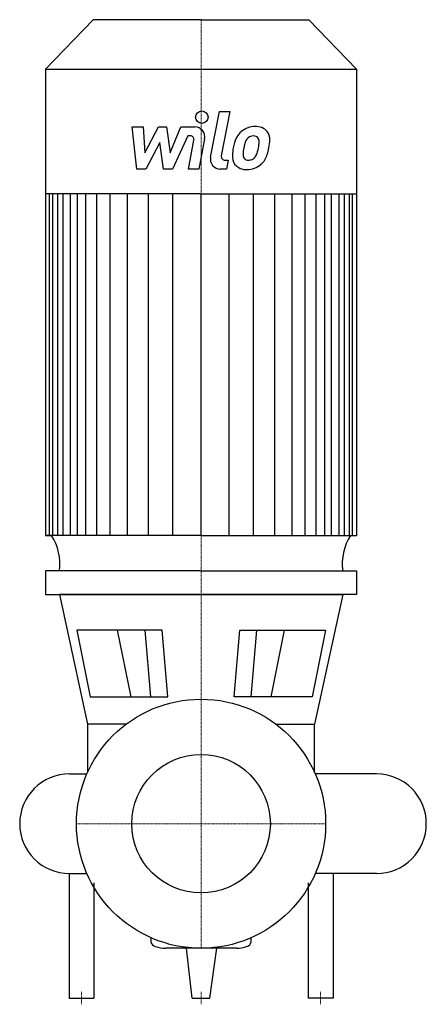
# Model space of a CAD drawing. Extents: x -182 to 226, y -181 to 807.
import ezdxf

# ---------------------------------------------------------------- set-up
doc = ezdxf.new("R2010")
doc.units = 0
doc.linetypes.add('DASHDOT', pattern=[1, 0.5, -0.25, 0, -0.25])
doc.layers.get('0').update_dxf_attribs({"color": 124})
doc.layers.add('CP_AXIS', color=143, linetype='DASHDOT', lineweight=18)
doc.layers.add('CP_DETAL', color=33, linetype='Continuous')
doc.layers.add('cp_hidde', color=203, linetype='Continuous')

msp = doc.modelspace()

# ---------------------------------------------------------------- linework, layer by layer
for p, q in [((-108.16, 807), (-156, 757.36)), ((0, 807), (-108.16, 807)), ((0, 807), (108.16, 807)), ((108.16, 807), (156, 757.36)), ((-156, 757.36), (-156, 289.33)), ((-156, 757.36), (0, 757.36)), ((0, 757.36), (156, 757.36)), ((156, 757.36), (156, 289.33)), ((0, 632.38), (-156, 632.38)), ((0, 632.38), (156, 632.38)), ((-156, 289.33), (-149.86, 289.33)), ((0, 289.33), (-156, 289.33)), ((0, 289.33), (156, 289.33)), ((0, 253.88), (-156, 253.88)), ((-156, 253.88), (-156, 229.93)), ((0, 253.88), (156, 253.88)), ((156, 253.88), (156, 229.93)), ((-156, 229.93), (0, 229.93)), ((0, 229.93), (-142.1, 229.93)), ((-142.1, 229.93), (-113.88, 100)), ((0, 229.93), (142.1, 229.93)), ((156, 229.93), (0, 229.93)), ((142.1, 229.93), (113.88, 100)), ((-38.94, 194.23), (-124.74, 194.23)), ((-124.74, 194.23), (-111.32, 127.45)), ((-33.34, 127.45), (-38.94, 194.23)), ((33.34, 127.45), (38.94, 194.23)), ((38.94, 194.23), (124.74, 194.23)), ((124.74, 194.23), (111.32, 127.45)), ((-111.32, 127.45), (-33.34, 127.45)), ((111.32, 127.45), (33.34, 127.45)), ((-113.88, 100), (-113.88, 51.54)), ((-75, 100), (-113.88, 100)), ((75, 100), (113.88, 100)), ((113.88, 51.54), (113.88, 100)), ((-132, 50), (-114.56, 50)), ((-113.88, 51.54), (-113.88, 51.54)), ((113.88, 51.54), (113.88, 51.54)), ((176, 50), (114.56, 50)), ((-132.5, -50), (-132.5, -175)), ((-132, -50), (-114.56, -50)), ((176, -50), (114.56, -50)), ((132.5, -50), (132.5, -175)), ((-107.5, -59.37), (-107.5, -175)), ((107.5, -59.37), (107.5, -175)), ((-50, -119.17), (-50, -114.56)), ((50, -114.56), (50, -119.17)), ((35.38, -125), (-35.38, -125)), ((-8.8, -175), (-14.55, -125)), ((8.8, -175), (15.9, -125)), ((-132.5, -175), (-107.5, -175)), ((-8.8, -175), (8.8, -175)), ((132.5, -175), (107.5, -175))]:
    msp.add_line(p, q)
msp.add_circle((0, 0), 125)
for start, end in [(90, 180), (180, 270)]:
    msp.add_arc((-132, 0), 50, start, end)
for centre, major_axis, ratio, start_param, end_param in [((-191.05, 260.87), (0, 51.29), 0.962828, 4.575592, 5.300721), ((191.05, 260.87), (0, 51.29), 0.962828, 0.982465, 1.707593), ((176, 0), (-50, 0), 0.999909, 3.141554, 4.712389), ((175.99, 0), (-50.01, 0), 0.999895, 1.570719, 3.141554), ((-35.38, -119.17), (-14.62, 0), 0.398374, 0, 1.570796), ((35.38, -119.17), (-14.62, 0), 0.398374, 1.570796, 3.141593)]:
    msp.add_ellipse(centre, major_axis=major_axis, ratio=ratio, start_param=start_param, end_param=end_param)
at = {"layer": 'CP_AXIS'}
for p, q in [((0, 125), (0, 807)), ((0, 125), (0, -125)), ((125, 0), (-125, 0)), ((-120, -181.25), (-120, -168.75)), ((0, -181.25), (0, -168.75)), ((120, -181.25), (120, -168.75))]:
    msp.add_line(p, q, dxfattribs=at)
at = {"layer": 'CP_DETAL'}
for p, q in [((9.48, 669.03), (18.37, 714.77)), ((18.37, 714.77), (28.89, 714.77)), ((28.89, 714.77), (20.29, 670.5)), ((-69.01, 699.31), (-58.15, 699.31)), ((-64.57, 657.13), (-69.01, 699.31)), ((-58.15, 699.31), (-56.42, 673.24)), ((-56.42, 673.24), (-42.78, 699.31)), ((-42.78, 699.31), (-34.55, 699.31)), ((-34.55, 699.31), (-30.95, 673.24)), ((-30.95, 673.24), (-20.42, 699.31)), ((-20.42, 699.31), (-6.28, 699.34)), ((-41.4, 683.6), (-55.37, 657.13)), ((-37.73, 657.13), (-41.4, 683.6)), ((-13.38, 690.41), (-28.53, 657.13)), ((-10.92, 690.41), (-13.38, 690.41)), ((-12.78, 657.1), (-7.24, 685.96)), ((3.56, 687.45), (-2.26, 657.1)), ((23.97, 666.03), (27.19, 666.03)), ((27.19, 666.03), (25.46, 657.13)), ((-55.37, 657.13), (-64.57, 657.13)), ((-28.53, 657.13), (-37.73, 657.13)), ((-2.26, 657.1), (-12.78, 657.1)), ((25.46, 657.13), (19.3, 657.13)), ((-152.06, 289.33), (-152.06, 632.38)), ((-148.85, 289.33), (-148.85, 632.38)), ((-143.79, 289.33), (-143.79, 632.38)), ((-138.43, 289.33), (-138.43, 632.38)), ((-130.98, 289.33), (-130.98, 632.38)), ((-124.11, 289.33), (-124.11, 632.38)), ((-115.53, 289.33), (-115.53, 632.38)), ((-104.57, 289.33), (-104.57, 632.38)), ((-91.29, 289.33), (-91.29, 632.38)), ((-73.96, 289.33), (-73.96, 632.38)), ((-52.59, 289.33), (-52.59, 632.01)), ((-28.33, 289.33), (-28.33, 632.38)), ((0, 289.33), (0, 632.38)), ((0, 289.33), (0, 632.38)), ((0, 289.33), (0, 632.38)), ((0, 289.33), (0, 632.38)), ((28.33, 289.33), (28.33, 632.38)), ((52.59, 289.33), (52.59, 632.01)), ((73.96, 289.33), (73.96, 632.38)), ((91.29, 289.33), (91.29, 632.38)), ((104.57, 289.33), (104.57, 632.38)), ((115.53, 289.33), (115.53, 632.38)), ((124.11, 289.33), (124.11, 632.38)), ((130.98, 289.33), (130.98, 632.38)), ((138.43, 289.33), (138.43, 632.38)), ((143.79, 289.33), (143.79, 632.38)), ((148.85, 289.33), (148.85, 632.38)), ((152.06, 289.33), (152.06, 632.38)), ((-70.26, 127.45), (-83.78, 194.23)), ((-50.34, 127.45), (-55.94, 194.23)), ((50.34, 127.45), (55.94, 194.23)), ((70.26, 127.45), (83.78, 194.23))]:
    msp.add_line(p, q, dxfattribs=at)
msp.add_circle((0.71, 709.21), 6.25, dxfattribs=at)
for centre, radius, start, end in [((-6.26, 689.34), 10, 349.14628, 90.1097), ((53.07, 679.66), 19.66, 130.4936, 150.86472), ((54.1, 678.86), 20.94, 89.32867, 131.19838), ((55.3, 685.31), 14.52, 39.86254, 93.78775), ((56.23, 686.94), 12.78, 357.21753, 36.91765), ((-10.92, 686.66), 3.75, 349.12824, 90.03612), ((68.85, 672.53), 36.95, 153.11154, 171.0742), ((99.17, 667.51), 57.31, 165.01044, 169.18658), ((54.92, 680.08), 11.34, 132.32247, 168.54459), ((52.33, 682.58), 7.75, 88.6944, 130.59674), ((52.66, 683.25), 7.07, 69.364, 91.28334), ((53.46, 685.54), 4.65, 38.89188, 68.62272), ((51.98, 684.77), 6.3, 358.4755, 35.93303), ((18.12, 685.66), 40.17, 349.37609, 358.47941), ((26.57, 687.24), 42.44, 347.78458, 358.75865), ((81.39, 668.13), 50.07, 168.33329, 176.52588), ((48.66, 671.82), 6.59, 173.0647, 215.67225), ((78.41, 670.61), 36.35, 167.85106, 176.83157), ((26.33, 683.74), 31.74, 336.53024, 350.06328), ((7.16, 689.92), 61.99, 343.06336, 349.16054), ((19.3, 667.13), 10, 169.00415, 270), ((23.97, 669.78), 3.75, 169.00415, 270), ((44.43, 669.67), 13.1, 173.44296, 216.79019), ((47.36, 671.41), 5.31, 220.25404, 274.7357), ((46.44, 684.67), 18.61, 274.18455, 282.23013), ((48.09, 673.89), 7.75, 287.23719, 310.2783), ((46.84, 675.14), 9.52, 311.13806, 334.81622), ((46.36, 677.6), 20.9, 311.00226, 344.05833), ((44.91, 670.75), 14.15, 219.11758, 274.24105), ((46.08, 678.13), 21.49, 269.67378, 310.63898)]:
    msp.add_arc(centre, radius, start, end, dxfattribs=at)
at = {"layer": 'cp_hidde'}
msp.add_circle((0, 0), 69.5, dxfattribs=at)

doc.saveas('drawing.dxf')
